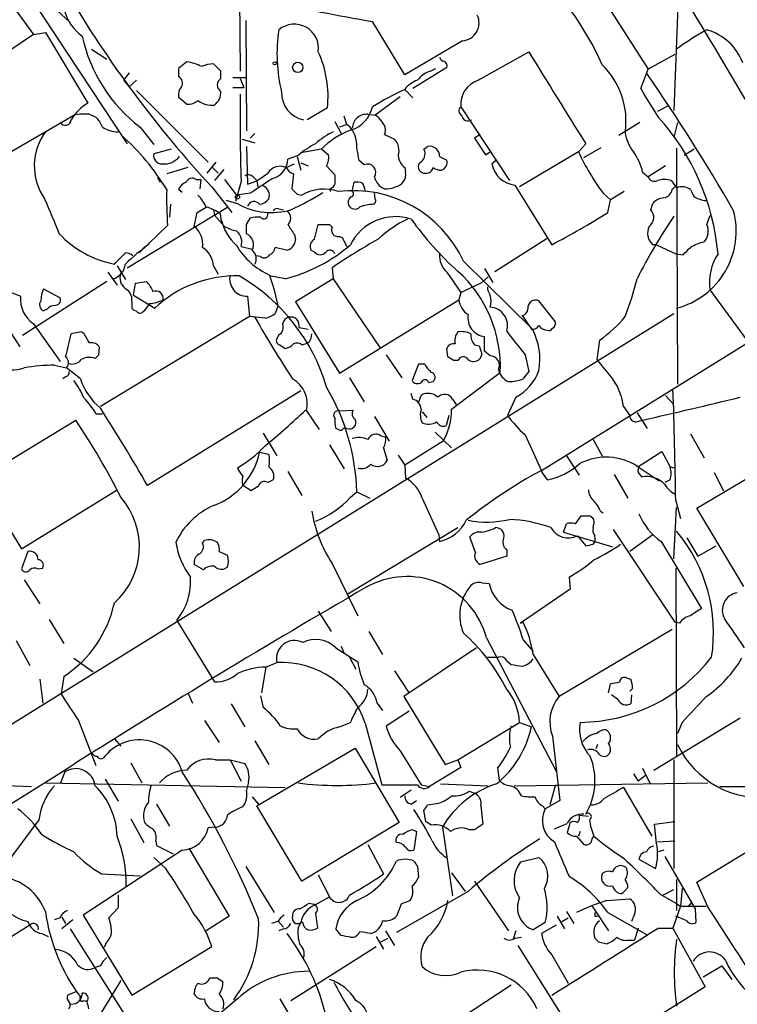
# Model space of a CAD drawing. Extents: x 9 to 1057, y 28 to 903.
# Drawn here: x 405 to 471, y 383 to 474 of the extents above; entities that cross this region are included whole.
import ezdxf

# ---------------------------------------------------------------- set-up
doc = ezdxf.new("R2010")
doc.units = 0
doc.header["$MEASUREMENT"] = 0
doc.layers.add('MAIN', color=5, linetype='CONTINUOUS')

msp = doc.modelspace()

# ---------------------------------------------------------------- linework, layer by layer
at = {"layer": 'MAIN'}
for p, q in [((452.882, 484.4627), (462.7033, 469.0533)), ((403.352, 479.3827), (414.6973, 462.1953)), ((425.0267, 478.1973), (425.1113, 468.884)), ((402.5053, 477.1813), (406.0613, 472.2707)), ((523.748, 475.996), (452.882, 432.054)), ((465.4973, 476.25), (465.074, 465.2433)), ((407.416, 475.234), (409.448, 473.3713)), ((425.6193, 473.5407), (425.704, 463.3807)), ((440.2667, 468.5453), (437.3033, 473.456)), ((406.0613, 472.2707), (396.5787, 465.836)), ((406.0613, 472.2707), (407.162, 472.44)), ((407.162, 472.44), (411.0567, 465.9207)), ((445.6007, 471.678), (440.2667, 468.5453)), ((411.3953, 470.916), (412.8347, 469.9847)), ((447.04, 468.0373), (451.6967, 470.662)), ((465.1587, 470.408), (462.7033, 469.0533)), ((420.2007, 469.7307), (419.4387, 469.138)), ((423.3333, 468.884), (422.656, 469.5613)), ((414.8667, 468.7147), (414.3587, 468.0373)), ((419.4387, 469.138), (419.4387, 468.376)), ((423.3333, 468.2067), (423.3333, 468.884)), ((444.1613, 469.2227), (441.0287, 467.2753)), ((442.6373, 468.884), (443.1453, 469.138)), ((462.026, 467.2753), (462.7033, 469.0533)), ((414.3587, 468.0373), (414.8667, 467.4447)), ((415.544, 468.0373), (414.8667, 467.4447)), ((424.434, 468.2913), (425.6193, 468.2913)), ((425.1113, 468.2067), (425.45, 467.36)), ((415.544, 467.106), (422.148, 460.502)), ((424.434, 467.36), (425.45, 467.36)), ((440.2667, 467.1907), (441.0287, 466.4287)), ((419.4387, 466.5133), (420.2007, 465.836)), ((439.8433, 466.5133), (437.5573, 464.82)), ((464.4813, 465.6667), (463.55, 465.1587)), ((400.558, 459.486), (409.7867, 464.82)), ((411.226, 464.9047), (411.8187, 464.6507)), ((433.1547, 465.4973), (431.292, 464.3967)), ((434.9327, 463.9733), (434.6787, 464.7353)), ((436.88, 464.9047), (437.5573, 464.82)), ((445.4313, 465.582), (449.9187, 458.8087)), ((433.832, 464.2273), (434.4247, 463.1267)), ((434.9327, 463.9733), (434.2553, 463.7193)), ((461.9413, 464.1427), (459.994, 462.9573)), ((465.4127, 464.1427), (465.074, 462.788)), ((415.8827, 463.7193), (417.1527, 462.1107)), ((426.466, 463.1267), (426.0427, 462.7033)), ((438.404, 463.042), (439.3353, 462.6187)), ((447.2093, 463.042), (446.7013, 462.7033)), ((425.2807, 462.6187), (426.466, 462.28)), ((446.7013, 462.7033), (447.7173, 461.1793)), ((456.946, 462.1953), (456.2687, 461.4333)), ((418.7613, 461.6873), (417.1527, 461.264)), ((425.704, 461.9413), (425.7887, 458.47)), ((430.4453, 461.0947), (429.514, 460.756)), ((432.562, 461.6873), (430.6993, 461.3487)), ((432.6467, 461.6873), (433.2393, 461.1793)), ((442.0447, 461.6873), (442.3833, 461.9413)), ((447.7173, 461.1793), (448.2253, 461.518)), ((456.2687, 461.4333), (450.85, 458.216)), ((456.7767, 460.9253), (458.3853, 461.8567)), ((465.328, 461.772), (465.4127, 440.0127)), ((466.9367, 461.6873), (466.0053, 461.0947)), ((422.0633, 459.486), (422.91, 460.502)), ((429.3447, 459.994), (430.1067, 460.3327)), ((430.3607, 461.01), (430.6993, 459.74)), ((430.6993, 460.4173), (431.3767, 460.1633)), ((436.5413, 460.248), (436.0333, 460.6713)), ((443.484, 461.01), (444.1613, 460.6713)), ((448.7333, 460.6713), (448.31, 460.3327)), ((420.2853, 459.994), (418.338, 459.4013)), ((422.5713, 459.994), (423.0793, 459.486)), ((423.5873, 459.8247), (422.7407, 458.8087)), ((430.022, 459.4013), (429.8527, 458.0467)), ((433.07, 460.1633), (433.832, 459.3167)), ((440.2667, 459.994), (440.3513, 459.5707)), ((462.1953, 459.5707), (462.7033, 459.1473)), ((464.312, 460.1633), (462.7033, 459.1473)), ((417.4913, 459.0627), (417.7453, 458.6393)), ((421.0473, 458.8933), (421.4707, 458.8933)), ((421.4707, 458.8933), (421.386, 458.0467)), ((423.672, 458.8933), (424.7727, 457.454)), ((425.196, 458.724), (424.688, 456.8613)), ((426.2967, 459.1473), (426.6353, 458.8087)), ((426.6353, 458.8087), (426.72, 458.216)), ((435.4407, 457.7927), (435.61, 458.6393)), ((450.4267, 458.3853), (453.8133, 452.882)), ((419.7773, 457.708), (419.4387, 457.962)), ((422.4867, 458.216), (424.3493, 455.8453)), ((426.0427, 457.6233), (424.7727, 457.454)), ((430.3607, 457.5387), (430.784, 457.454)), ((433.4087, 458.0467), (433.4087, 457.7927)), ((437.5573, 457.1153), (437.4727, 457.708)), ((458.5547, 457.6233), (459.232, 457.0307)), ((460.502, 457.7927), (459.232, 457.0307)), ((464.9047, 457.962), (465.1587, 458.216)), ((418.6767, 456.6073), (418.592, 455.422)), ((424.942, 456.6073), (423.8413, 456.946)), ((458.978, 455.8453), (459.232, 457.0307)), ((462.9573, 456.0993), (463.1267, 456.692)), ((414.6973, 450.7653), (423.926, 456.3533)), ((420.878, 454.5753), (421.132, 455.8453)), ((421.132, 455.8453), (421.9787, 456.3533)), ((422.656, 456.0993), (422.7407, 455.5913)), ((423.2487, 455.7607), (423.3333, 455.2527)), ((428.6673, 456.184), (429.0907, 456.0993)), ((468.376, 455.5067), (468.5453, 455.676)), ((422.7407, 455.5913), (423.672, 454.5753)), ((425.704, 454.7447), (426.0427, 455.3373)), ((431.9693, 453.39), (432.308, 454.7447)), ((432.308, 454.7447), (433.324, 454.7447)), ((433.324, 454.7447), (433.578, 454.4907)), ((468.122, 454.7447), (468.376, 455.5067)), ((418.4227, 454.66), (415.798, 452.12)), ((430.1067, 453.8133), (430.1913, 453.3053)), ((434.2553, 453.644), (434.5093, 453.5593)), ((434.5093, 453.5593), (434.9327, 452.7127)), ((448.564, 450.4267), (453.39, 453.4747)), ((425.196, 452.7127), (426.212, 452.4587)), ((429.3447, 452.374), (428.3287, 452.628)), ((431.9693, 452.2047), (431.6307, 452.374)), ((463.4653, 452.882), (463.1267, 452.882)), ((463.4653, 452.882), (465.2433, 452.0353)), ((465.2433, 452.0353), (465.9207, 451.9507)), ((426.974, 451.7813), (426.5507, 451.866)), ((445.6853, 451.358), (452.0353, 445.0927)), ((412.9193, 450.342), (413.766, 449.1567)), ((413.766, 450.9347), (414.528, 449.6647)), ((422.656, 450.9347), (423.0793, 450.1727)), ((433.578, 450.7653), (433.6627, 449.7493)), ((444.1613, 450.342), (445.4313, 448.4793)), ((447.6327, 450.6807), (448.3947, 449.4107)), ((412.8347, 449.4953), (405.0453, 444.5)), ((415.29, 448.2253), (415.4593, 449.326)), ((415.4593, 449.326), (416.4753, 449.4953)), ((427.8207, 450.088), (428.244, 448.7333)), ((429.26, 449.7493), (427.8207, 450.0033)), ((433.6627, 449.7493), (430.1913, 447.6327)), ((433.6627, 449.7493), (437.9807, 443.3993)), ((445.4313, 448.4793), (447.3787, 449.4107)), ((447.3787, 449.4107), (447.9713, 449.9187)), ((404.0293, 448.4793), (404.876, 448.1407)), ((406.9927, 448.818), (408.5167, 447.9713)), ((428.244, 448.7333), (428.5827, 447.2093)), ((445.4313, 448.4793), (445.262, 447.802)), ((468.376, 448.7333), (472.5247, 443.0607)), ((415.1207, 447.7173), (415.1207, 447.04)), ((415.29, 448.2253), (417.2373, 447.04)), ((425.7887, 448.1407), (425.958, 446.278)), ((430.1913, 447.6327), (434.2553, 441.0287)), ((434.2553, 441.0287), (445.262, 447.802)), ((454.152, 445.77), (452.628, 447.7173)), ((407.3313, 446.9553), (406.9927, 446.786)), ((428.5827, 447.2093), (428.3287, 446.532)), ((334.1793, 365.4213), (465.074, 446.532)), ((425.958, 446.278), (412.242, 437.9807)), ((427.3973, 446.1087), (425.958, 446.278)), ((451.104, 446.3627), (451.9507, 445.0927)), ((406.0613, 445.6007), (408.5167, 442.1293)), ((410.464, 444.8387), (409.5327, 444.6693)), ((410.718, 444.6693), (410.464, 444.8387)), ((430.53, 445.262), (431.3767, 445.0927)), ((404.0293, 444.6693), (404.7913, 443.484)), ((428.6673, 444.5847), (428.498, 444.246)), ((431.4613, 443.9073), (431.1227, 443.738)), ((447.6327, 443.0607), (447.6327, 444.4153)), ((458.216, 444.0767), (457.962, 442.2987)), ((412.0727, 442.722), (412.1573, 443.3993)), ((428.752, 443.6533), (429.26, 443.3147)), ((430.784, 443.6533), (431.1227, 443.738)), ((444.246, 442.5527), (444.1613, 443.3147)), ((446.7013, 443.6533), (447.1247, 443.5687)), ((448.1407, 442.6373), (447.6327, 443.0607)), ((438.5733, 442.722), (440.0127, 440.6053)), ((445.1773, 442.214), (444.754, 442.214)), ((447.3787, 442.8067), (447.2093, 442.3833)), ((451.358, 442.722), (451.6967, 441.198)), ((408.0087, 441.7907), (409.1093, 441.5367)), ((410.3793, 440.5207), (409.1093, 441.5367)), ((441.5367, 441.8753), (440.944, 440.3513)), ((442.1293, 441.8753), (441.5367, 441.8753)), ((444.5847, 437.7267), (449.072, 441.1133)), ((409.0247, 440.69), (408.7707, 440.5207)), ((435.1867, 440.6053), (436.5413, 438.404)), ((442.468, 440.182), (442.8913, 440.2667)), ((430.6993, 439.42), (416.56, 430.6993)), ((441.0287, 438.658), (440.8593, 439.166)), ((441.5367, 438.3193), (441.7907, 438.9967)), ((444.6693, 438.658), (445.008, 438.15)), ((450.5113, 438.8273), (449.7493, 437.134)), ((464.312, 438.9967), (465.074, 438.15)), ((431.2073, 437.5573), (432.3927, 435.864)), ((434.2553, 437.5573), (435.5253, 437.642)), ((460.4173, 437.9807), (461.01, 437.134)), ((396.0707, 428.244), (409.956, 436.7107)), ((411.8187, 437.3033), (412.4113, 437.3033)), ((437.4727, 437.0493), (438.8273, 434.7633)), ((441.8753, 437.4727), (442.2987, 436.9647)), ((444.3307, 437.134), (444.0767, 436.2027)), ((461.6027, 436.5413), (462.1953, 436.7107)), ((461.6873, 437.388), (462.6187, 435.9487)), ((434.1707, 435.864), (433.9167, 435.9487)), ((434.9327, 435.9487), (434.594, 435.9487)), ((427.228, 435.5253), (428.498, 433.4087)), ((438.0653, 435.2713), (438.4887, 435.1867)), ((443.8227, 434.7633), (440.2667, 432.562)), ((443.0607, 435.61), (444.5847, 434.1707)), ((451.358, 435.356), (452.882, 432.054)), ((457.6233, 434.9327), (458.47, 433.4087)), ((466.598, 435.4407), (467.868, 433.2393)), ((433.324, 434.4247), (434.6787, 432.2233)), ((438.3193, 434.1707), (438.658, 432.9853)), ((467.1907, 428.5827), (476.25, 434.0013)), ((426.8893, 433.7473), (427.736, 433.578)), ((439.674, 433.4933), (440.2667, 432.562)), ((455.168, 433.4087), (456.3533, 431.6307)), ((461.8567, 432.4773), (463.9733, 433.832)), ((463.9733, 433.832), (464.7353, 432.3927)), ((440.2667, 432.562), (440.3513, 431.3767)), ((452.7973, 432.054), (453.39, 431.2073)), ((461.6873, 432.4773), (463.7193, 431.1227)), ((464.7353, 432.3927), (465.074, 432.308)), ((400.9813, 431.292), (404.9607, 424.8573)), ((428.1593, 431.2073), (427.6513, 430.9533)), ((429.514, 431.9693), (430.784, 429.768)), ((459.5707, 431.7153), (460.8407, 429.514)), ((461.772, 431.8847), (462.1107, 431.4613)), ((464.7353, 431.2073), (464.2273, 430.9533)), ((468.7993, 431.8847), (469.646, 430.1913)), ((404.9607, 424.8573), (413.766, 430.276)), ((426.1273, 430.1913), (425.3653, 430.6993)), ((426.8047, 430.6147), (426.1273, 430.1913)), ((435.2713, 429.5987), (435.864, 430.1067)), ((435.864, 430.1067), (437.0493, 429.514)), ((441.8753, 429.514), (443.3993, 426.1273)), ((465.074, 423.926), (465.328, 428.6673)), ((465.2433, 429.26), (465.6667, 427.6513)), ((471.5087, 421.386), (467.1907, 428.5827)), ((456.0147, 427.1433), (456.5227, 427.9053)), ((458.3007, 428.3287), (458.5547, 428.1593)), ((435.0173, 420.7087), (445.1773, 426.8047)), ((454.914, 426.3813), (455.168, 427.1433)), ((459.486, 426.6353), (465.1587, 418.084)), ((443.3993, 426.1273), (443.484, 425.5347)), ((446.786, 424.5187), (446.278, 425.958)), ((454.914, 426.3813), (459.4013, 425.0267)), ((456.184, 426.0427), (456.946, 425.1113)), ((463.1267, 426.1273), (461.01, 424.6033)), ((466.2593, 425.8733), (467.2753, 424.18)), ((421.64, 425.3653), (421.8093, 425.6193)), ((449.6647, 424.7727), (449.6647, 424.18)), ((463.8887, 425.5347), (467.614, 419.354)), ((467.2753, 424.18), (468.9687, 425.1113)), ((405.5533, 424.6033), (404.9607, 422.9947)), ((423.164, 424.6033), (423.926, 424.2647)), ((449.6647, 424.18), (447.2093, 423.418)), ((406.4847, 422.9947), (406.908, 423.0793)), ((421.7247, 422.91), (420.878, 423.418)), ((423.926, 423.164), (423.672, 422.9947)), ((433.578, 423.5027), (435.9487, 418.6767)), ((465.2433, 423.0793), (465.328, 405.8073)), ((455.422, 422.2327), (455.5067, 421.132)), ((405.2147, 421.9787), (406.654, 419.7773)), ((447.3787, 421.7247), (448.056, 421.64)), ((455.5067, 421.132), (450.9347, 417.9993)), ((432.308, 419.1), (433.4933, 417.2373)), ((407.5007, 418.338), (408.8553, 416.1367)), ((419.2693, 418.2533), (422.7407, 412.5807)), ((450.9347, 417.9993), (451.1887, 418.084)), ((465.582, 417.9993), (465.1587, 418.084)), ((436.9647, 417.2373), (438.2347, 415.1207)), ((447.802, 416.6447), (454.2367, 404.368)), ((464.9047, 417.4067), (454.4907, 411.226)), ((404.4527, 416.3907), (405.7227, 414.1047)), ((433.9167, 415.7133), (435.9487, 414.4433)), ((434.4247, 415.8827), (434.6787, 415.2053)), ((446.8707, 415.7133), (440.182, 411.226)), ((451.1887, 416.4753), (452.12, 415.3747)), ((435.1867, 414.8667), (435.7793, 413.766)), ((447.8867, 414.8667), (448.9027, 414.8667)), ((452.12, 415.1207), (454.4907, 411.226)), ((409.7867, 414.782), (411.5647, 413.512)), ((427.482, 413.9353), (427.0587, 411.5647)), ((427.482, 413.9353), (428.498, 414.3587)), ((449.6647, 414.528), (450.088, 414.1893)), ((408.8553, 413.0887), (408.6013, 411.48)), ((439.3353, 413.5967), (440.6053, 411.6493)), ((406.654, 412.8347), (406.908, 410.6333)), ((459.0627, 411.5647), (459.232, 412.4113)), ((460.756, 412.9193), (461.0947, 412.8347)), ((420.2853, 411.5647), (420.7087, 410.6333)), ((426.974, 411.3107), (427.228, 410.21)), ((440.182, 411.226), (443.992, 404.9607)), ((459.9093, 410.972), (459.3167, 411.3953)), ((461.264, 411.988), (461.01, 411.734)), ((461.1793, 411.3953), (461.0947, 410.5487)), ((424.2647, 410.5487), (425.5347, 408.432)), ((437.7267, 410.6333), (438.2347, 409.956)), ((440.69, 409.8713), (438.5733, 408.5167)), ((410.21, 409.0247), (411.8187, 404.876)), ((421.8093, 409.0247), (423.164, 406.9927)), ((434.2553, 408.432), (435.2713, 408.8553)), ((436.626, 408.7707), (438.15, 403.098)), ((445.1773, 405.384), (450.85, 408.8553)), ((450.85, 408.8553), (451.9507, 408.432)), ((463.2113, 404.4527), (471.17, 409.2787)), ((465.836, 408.8553), (465.4127, 407.8393)), ((453.898, 407.5853), (454.5753, 401.6587)), ((413.512, 407.3313), (414.1047, 406.654)), ((426.466, 407.162), (427.736, 404.9607)), ((458.0467, 406.8233), (457.8773, 406.4)), ((426.6353, 401.1507), (435.6947, 406.4847)), ((435.6947, 406.4847), (439.7587, 399.6267)), ((439.8433, 406.2307), (441.7907, 403.098)), ((415.036, 405.13), (416.052, 403.2673)), ((422.8253, 405.384), (424.18, 405.384)), ((424.18, 405.384), (425.196, 403.4367)), ((424.18, 405.384), (425.5347, 405.0453)), ((443.992, 404.9607), (445.1773, 405.384)), ((445.1773, 405.384), (445.4313, 404.7067)), ((465.074, 405.384), (465.074, 395.3933)), ((408.94, 404.2833), (408.5167, 403.1827)), ((445.4313, 404.7067), (442.5527, 402.9287)), ((448.818, 404.622), (448.9873, 403.5213)), ((461.3487, 404.114), (461.772, 403.4367)), ((462.4493, 403.9447), (461.772, 403.4367)), ((462.1953, 404.622), (462.8727, 403.1827)), ((399.7113, 403.1827), (405.892, 402.9287)), ((407.162, 403.2673), (429.26, 402.844)), ((412.6653, 403.606), (413.8507, 401.574)), ((425.8733, 403.352), (425.704, 402.59)), ((441.7907, 403.098), (442.5527, 402.9287)), ((443.5687, 403.1827), (447.9713, 403.0133)), ((450.342, 403.0133), (468.2067, 403.2673)), ((454.152, 403.098), (453.644, 401.2353)), ((440.8593, 402.59), (439.8433, 401.9127)), ((446.1933, 402.5053), (446.8707, 402.2513)), ((460.4173, 402.844), (463.042, 398.3567)), ((469.3073, 402.9287), (487.0873, 402.9287)), ((417.4067, 401.32), (418.592, 399.288)), ((426.212, 401.9973), (426.8047, 401.32)), ((440.8593, 401.32), (441.3673, 401.6587)), ((442.3833, 401.2353), (443.3993, 401.4047)), ((454.5753, 401.6587), (453.2207, 400.8967)), ((430.784, 394.208), (426.6353, 401.1507)), ((442.214, 399.7113), (442.0447, 400.7273)), ((447.294, 401.1507), (447.4633, 399.4573)), ((452.9667, 401.1507), (453.2207, 400.8967)), ((456.3533, 400.304), (457.2, 400.2193)), ((406.5693, 399.8807), (402.59, 394.5467)), ((415.036, 399.9653), (416.2213, 397.764)), ((439.7587, 399.6267), (430.784, 394.208)), ((442.722, 399.3727), (442.214, 399.7113)), ((454.0673, 399.034), (455.2527, 399.542)), ((455.5067, 399.6267), (455.2527, 398.6953)), ((463.296, 399.4573), (465.1587, 399.7113)), ((463.4653, 397.6793), (463.296, 399.4573)), ((422.8253, 399.2033), (422.148, 399.1187)), ((441.0287, 398.9493), (441.3673, 398.78)), ((441.3673, 398.78), (441.1133, 397.0867)), ((443.738, 399.2033), (444.6693, 392.8533)), ((446.7013, 398.9493), (446.1933, 398.9493)), ((456.438, 398.78), (456.2687, 398.3567)), ((467.1907, 394.1233), (475.234, 399.034)), ((417.322, 397.9333), (417.4067, 397.51)), ((436.88, 397.5947), (438.3193, 394.8853)), ((456.0993, 398.3567), (456.7767, 397.5947)), ((457.5387, 398.1027), (457.708, 398.3567)), ((463.55, 397.8487), (465.1587, 397.9333)), ((419.7773, 397.0867), (410.6333, 391.0753)), ((417.4067, 397.51), (418.9307, 396.748)), ((420.37, 397.256), (424.0953, 390.9907)), ((464.1427, 397.0867), (463.6347, 396.9173)), ((418.2533, 395.3933), (417.1527, 396.4093)), ((450.9347, 395.986), (452.628, 396.4093)), ((461.8567, 396.24), (463.3807, 395.3933)), ((464.2273, 396.494), (467.0213, 391.668)), ((412.3267, 394.8853), (415.8827, 394.716)), ((425.6193, 395.5627), (428.244, 391.3293)), ((441.452, 395.5627), (441.5367, 394.5467)), ((444.5847, 394.97), (445.8547, 393.2767)), ((432.308, 394.8007), (433.324, 392.7687)), ((446.7013, 394.208), (449.834, 389.636)), ((465.328, 394.3773), (465.328, 391.4987)), ((468.2067, 391.8373), (467.1907, 394.1233)), ((446.1087, 393.2767), (439.5047, 389.4667)), ((460.502, 393.2767), (460.8407, 393.6153)), ((463.804, 393.0227), (465.2433, 392.176)), ((464.058, 392.938), (465.074, 393.446)), ((465.836, 393.5307), (465.6667, 391.922)), ((413.8507, 392.938), (413.8507, 391.7527)), ((431.4613, 392.176), (431.8847, 392.0913)), ((431.9693, 392.0067), (433.324, 392.7687)), ((458.8933, 392.43), (461.01, 392.5993)), ((465.2433, 392.176), (465.6667, 391.922)), ((466.6827, 392.2607), (466.344, 391.8373)), ((413.8507, 391.7527), (413.004, 390.8213)), ((432.054, 391.2447), (432.2233, 389.89)), ((439.928, 392.0913), (439.5047, 390.9907)), ((455.168, 391.414), (455.8453, 390.3133)), ((457.5387, 391.922), (459.0627, 389.636)), ((458.978, 391.3293), (462.534, 389.2973)), ((465.6667, 391.922), (464.9893, 389.89)), ((465.6667, 391.922), (468.0373, 391.922)), ((467.0213, 391.668), (467.106, 390.398)), ((408.5167, 390.8213), (408.0087, 390.652)), ((408.686, 390.906), (409.0247, 390.3133)), ((409.702, 390.652), (408.686, 389.8053)), ((410.6333, 391.0753), (415.1207, 383.7093)), ((424.0953, 390.9907), (421.9787, 389.636)), ((428.5827, 390.4827), (427.99, 390.3133)), ((428.5827, 390.5673), (429.0907, 389.9747)), ((430.4453, 389.89), (430.6993, 390.398)), ((430.8687, 390.398), (430.6993, 390.398)), ((453.2207, 390.398), (452.12, 389.7207)), ((454.3213, 390.9907), (454.9987, 389.8053)), ((454.7447, 390.4827), (455.3373, 390.8213)), ((457.7927, 390.9907), (458.0467, 390.9907)), ((461.4333, 391.16), (461.1793, 390.4827)), ((466.2593, 390.5673), (465.2433, 390.9907)), ((405.7227, 390.144), (397.002, 384.7253)), ((406.8233, 389.382), (407.416, 389.128)), ((409.448, 389.8053), (414.4433, 381.9313)), ((429.0907, 389.8053), (428.6673, 389.636)), ((434.4247, 389.2127), (433.9167, 389.8053)), ((438.4887, 389.636), (439.3353, 388.2813)), ((450.5113, 389.636), (450.2573, 388.874)), ((454.2367, 390.144), (452.882, 389.382)), ((461.772, 389.89), (461.4333, 388.7893)), ((463.6347, 389.89), (464.9893, 389.89)), ((464.9893, 389.89), (467.9527, 384.4713)), ((412.75, 388.5353), (412.5807, 388.112)), ((437.642, 389.128), (438.3193, 387.9427)), ((438.0653, 388.62), (438.7427, 388.9587)), ((450.4267, 388.9587), (451.0193, 389.0433)), ((458.1313, 388.62), (458.8933, 388.4507)), ((460.9253, 388.7893), (461.4333, 388.7893)), ((415.1207, 383.7093), (422.4867, 388.1967)), ((429.768, 383.2013), (437.642, 388.1967)), ((450.6807, 388.2813), (461.264, 371.5173)), ((453.8133, 387.4347), (455.3373, 384.81)), ((412.242, 386.4187), (411.734, 386.2493)), ((467.7833, 385.4027), (469.4767, 386.4187)), ((469.4767, 386.4187), (470.408, 385.1487)), ((414.1047, 385.064), (406.9927, 373.4647)), ((422.9947, 385.318), (423.5027, 384.9793)), ((410.0407, 384.048), (409.194, 383.7093)), ((450.088, 384.6407), (439.5047, 377.698)), ((467.9527, 384.4713), (457.5387, 377.952)), ((410.718, 383.2013), (410.972, 383.1167)), ((424.8573, 383.3707), (418.2533, 377.8673)), ((428.752, 383.3707), (429.514, 382.1007)), ((409.448, 382.8627), (409.956, 382.9473))]:
    msp.add_line(p, q, dxfattribs=at)
for centre, radius in [((428.2863, 469.6037), 0.1338), ((430.4185, 469.231), 0.4744), ((424.8573, 457.2847), 0.1893)]:
    msp.add_circle(centre, radius, dxfattribs=at)
for centre, radius, start, end in [((-838.8653, -311.8858), 1524.1547, 30.4374919, 31.6896797), ((431.8799, 457.4385), 29.1882, 24.357804, 47.013202), ((498.3903, 528.5718), 103.4954, 210.476371, 222.827742), ((531.0521, 999.6218), 534.4523, 258.863117, 259.897425), ((413.3391, 475.7962), 4.6301, 194.443818, 232.939784), ((445.4631, 473.329), 1.6567, 274.764216, 25.748385), ((430.0949, 470.9743), 2.235, 351.967783, 129.697585), ((424.7024, 475.22), 14.4932, 192.426283, 232.515988), ((443.4144, 470.4604), 14.9153, 171.387425, 193.665153), ((479.3018, 452.0414), 23.4844, 118.427858, 126.514377), ((466.6956, 467.8361), 5.063, 20.945456, 73.636452), ((423.1633, 466.5111), 10.0427, 354.206184, 24.413925), ((443.9499, 470.2812), 0.483, 195.270726, 254.729274), ((2571.0065, 1778.7598), 2490.5007, 211.6840553, 211.913237), ((419.5737, 465.3462), 4.4291, 63.4228, 81.861665), ((422.8031, 466.4118), 3.1529, 92.674103, 113.313364), ((443.6956, 469.3496), 0.4827, 344.757375, 74.734471), ((453.353, 464.2577), 7.309, 351.768903, 45.565401), ((419.1481, 467.7965), 0.6483, 327.138401, 63.367756), ((443.3153, 466.6819), 2.3041, 107.112967, 143.967142), ((307.8971, 362.2029), 187.7911, 29.970497, 34.522602), ((420.4965, 466.7252), 1.0788, 138.167539, 191.327639), ((423.6827, 467.614), 0.688, 120.51959, 239.48041), ((442.1286, 465.8369), 2.3021, 107.092116, 143.978848), ((447.8015, 465.7837), 2.3788, 108.670306, 184.864055), ((421.8057, 466.9608), 1.5288, 307.705699, 2.267992), ((593.4321, 464.5177), 168.3358, 179.23429, 181.972368), ((431.4377, 466.867), 2.5173, 178.41341, 258.905664), ((450.5818, 444.6554), 24.7839, 114.595027, 122.396244), ((495.9095, 486.2383), 38.8289, 209.233686, 213.777321), ((413.3, 462.1534), 4.3846, 120.772371, 149.227629), ((420.3067, 467.2111), 1.3792, 265.592055, 311.284406), ((422.497, 467.8287), 2.0916, 232.257876, 276.690793), ((410.7685, 460.4075), 4.5204, 84.191285, 102.544205), ((434.4145, 466.2856), 2.9733, 288.460543, 346.311487), ((436.7706, 463.5781), 1.3311, 85.285688, 177.562986), ((436.8379, 463.5079), 1.4964, 28.735138, 61.264862), ((445.7161, 465.228), 0.4543, 128.817365, 243.874766), ((446.1086, 464.8877), 0.5965, 186.517348, 304.59856), ((408.9824, 464.439), 0.5519, 212.466416, 355.604479), ((409.9408, 462.8017), 2.6354, 20.376144, 44.555713), ((433.7755, 462.3082), 2.0277, 8.808248, 55.201732), ((437.4871, 463.4654), 1.0099, 335.213765, 48.974719), ((447.5514, 450.1265), 21.6708, 5.053249, 42.08396), ((411.446, 460.1322), 5.3091, 142.275134, 214.627855), ((413.8572, 465.9769), 2.6809, 237.362108, 269.861083), ((399.6429, 446.6558), 21.848, 31.16421, 48.256349), ((437.3993, 456.1089), 8.1004, 117.470089, 131.290791), ((438.1074, 456.0574), 7.9024, 110.375717, 134.566777), ((464.1277, 463.6766), 3.5714, 187.485979, 218.911607), ((435.7869, 455.0131), 8.0944, 117.462851, 131.293533), ((448.9844, 463.3508), 13.2254, 183.17327, 191.689208), ((438.171, 461.5603), 1.5735, 342.788042, 42.272219), ((417.8875, 461.0878), 0.7556, 166.515474, 272.063001), ((431.8849, 460.8829), 1.3865, 328.733619, 12.344134), ((441.2147, 461.2144), 1.5453, 184.442497, 232.160136), ((441.1978, 461.2641), 0.9468, 296.570464, 26.551519), ((442.5553, 461.0285), 0.9289, 358.858801, 100.671188), ((478.8243, 472.3758), 25.0698, 205.879624, 216.047655), ((457.5806, 458.5969), 4.7163, 11.915812, 36.970243), ((418.0645, 462.2259), 1.8991, 265.475881, 320.189021), ((427.5376, 460.8843), 1.9806, 285.735182, 356.285798), ((436.8439, 459.5597), 0.752, 326.741038, 113.731917), ((442.1173, 460.0787), 0.6005, 145.680159, 279.26626), ((443.3642, 460.5019), 0.8149, 290.779055, 11.998017), ((450.6266, 460.7266), 2.3498, 189.64992, 265.119926), ((425.8613, 458.6999), 0.6243, 45.77878, 121.541369), ((424.4037, 463.2244), 4.952, 286.241322, 310.9813), ((428.7932, 458.7558), 1.3554, 65.991588, 147.402689), ((430.3184, 460.3749), 1.0178, 196.919786, 253.067804), ((645.4818, 458.8933), 211.6502, 179.885381, 180.114592), ((439.1895, 459.3719), 1.1787, 281.277519, 9.710057), ((442.2987, 460.0785), 0.5986, 261.864482, 351.884788), ((443.7382, 461.2646), 1.527, 236.315136, 266.812677), ((420.4124, 457.6656), 1.0178, 106.930557, 163.069443), ((420.6769, 458.4172), 0.6033, 52.117519, 158.397882), ((765.7257, -49.6874), 610.5315, 123.5761215, 123.8053097), ((433.1126, 458.7661), 0.778, 292.371723, 337.628278), ((435.8218, 457.0729), 1.5807, 69.629778, 97.700518), ((435.0475, 457.6717), 1.5919, 7.421011, 33.690068), ((438.9773, 459.4761), 1.5401, 192.327049, 248.145396), ((463.2536, 459.2955), 0.5699, 195.072595, 301.33616), ((464.185, 456.5643), 2.3325, 74.202392, 105.797608), ((634.4239, 585.4699), 211.6803, 216.752594, 216.981777), ((451.3989, 457.158), 33.0707, 178.606912, 184.331974), ((418.4942, 454.7552), 3.8335, 24.637661, 44.749525), ((426.869, 457.4453), 0.9277, 339.162032, 67.232855), ((419.4581, 478.6243), 24.7724, 294.594006, 302.398657), ((557.1066, 584.7926), 179.6053, 224.885409, 225.114592), ((432.8505, 453.8919), 4.1181, 71.30195, 120.119534), ((435.4988, 446.6495), 11.2221, 24.807769, 96.796724), ((435.2653, 457.5689), 0.2843, 271.209443, 51.912942), ((438.6158, 459.9091), 1.8744, 263.511956, 295.407097), ((464.0157, 458.089), 0.898, 278.130102, 351.869898), ((465.8031, 456.8474), 1.369, 54.504649, 110.306711), ((636.0622, 542.2833), 189.2834, 206.45383, 206.683054), ((1212.0913, 794.1865), 872.7339, 202.7197777, 202.9489572), ((427.9774, 462.2664), 6.4218, 241.792002, 286.190505), ((426.3822, 456.242), 0.625, 35.767874, 161.724488), ((426.8045, 457.7083), 1.1042, 274.404277, 327.518859), ((435.7582, 456.7767), 0.7037, 133.785044, 201.16028), ((437.4387, 453.0517), 3.556, 90.816936, 111.802307), ((437.2187, 456.9459), 0.3786, 296.565051, 26.578587), ((464.2415, 455.7325), 1.4709, 93.851648, 139.281668), ((468.5031, 460.4171), 3.5022, 243.432022, 262.356924), ((420.781, 452.1294), 4.3904, 55.801392, 74.16915), ((427.2812, 455.6543), 0.3851, 217.096021, 16.039407), ((428.498, 455.8451), 0.3788, 63.45524, 153.401126), ((428.9496, 455.3374), 0.8184, 313.598957, 46.396215), ((435.6702, 456.799), 0.6318, 205.932378, 315.134663), ((418.2552, 520.8382), 76.697, 297.620826, 302.07015), ((462.2035, 455.4116), 1.0203, 304.950157, 42.37454), ((463.4954, 454.1344), 7.3273, 284.483825, 14.869412), ((428.2371, 456.4778), 5.0545, 194.026896, 226.732403), ((214.004, 454.3214), 211.7004, 359.885409, 0.114564), ((426.7199, 453.0538), 2.3818, 83.875783, 106.518371), ((439.5908, 460.5028), 11.6059, 209.744575, 215.196787), ((439.4433, 450.8193), 4.654, 72.286846, 153.691511), ((445.6336, 444.9139), 11.534, 116.314014, 132.702848), ((464.7374, 472.2726), 29.323, 215.48062, 228.159781), ((504.8158, 428.2544), 48.1882, 145.560246, 153.508701), ((466.6544, 454.152), 1.5827, 320.06465, 21.991646), ((415.2625, 460.302), 9.3631, 223.154203, 259.224719), ((419.5553, 452.935), 2.1072, 351.622641, 51.118098), ((425.3513, 457.2992), 3.1999, 238.345929, 259.582729), ((423.9129, 453.1172), 1.3454, 342.502432, 50.27731), ((425.1931, 452.881), 1.1381, 333.545271, 63.326882), ((434.1283, 454.2366), 0.6061, 155.214956, 282.096078), ((464.0901, 453.9552), 1.4422, 154.534776, 228.086022), ((430.6588, 434.273), 23.3128, 126.691419, 133.783062), ((429.1961, 453.3595), 0.9967, 278.574827, 356.88267), ((432.3081, 452.7127), 0.7574, 116.575202, 206.565051), ((473.1799, 391.6188), 71.1802, 119.794342, 123.804528), ((468.8068, 448.9476), 4.2923, 102.633631, 120.970166), ((160.02, 705.612), 359.211, 314.885409, 315.114591), ((414.5583, 451.1708), 0.9497, 47.056676, 91.828353), ((420.455, 450.7656), 2.2074, 4.393331, 57.532391), ((430.572, 456.2525), 6.7506, 210.786319, 245.948145), ((425.583, 451.5878), 1.0069, 331.281451, 51.338414), ((427.5182, 452.7068), 0.8143, 291.805329, 354.446932), ((425.7269, 463.8627), 14.5489, 284.054391, 310.997097), ((432.4773, 452.5857), 0.635, 216.869898, 323.130102), ((433.3607, 451.8801), 0.4962, 18.226814, 139.15076), ((445.4556, 451.8418), 1.9811, 174.394735, 229.206407), ((296.9344, 621.6143), 239.4621, 314.885409, 315.114591), ((473.2999, 449.3359), 4.9606, 147.032639, 186.977314), ((412.956, 451.2568), 1.5794, 287.361166, 354.448233), ((427.3165, 452.2703), 0.597, 234.992255, 327.630393), ((415.3237, 449.8339), 1.2904, 160.846154, 231.930306), ((437.1829, 441.6126), 11.8996, 357.595194, 47.791931), ((414.6003, 447.6478), 2.6323, 20.368798, 44.576735), ((424.7477, 439.0175), 10.9894, 88.545205, 133.111715), ((425.7262, 449.7272), 1.5877, 166.865275, 272.255995), ((416.1835, 434.7805), 17.605, 16.425704, 59.846921), ((431.4493, 457.4264), 31.1973, 339.06241, 345.754225), ((409.2499, 447.7175), 2.5112, 154.008408, 180.004563), ((414.0905, 447.8725), 1.0418, 351.432795, 65.169163), ((417.3338, 447.9388), 0.6794, 348.3841, 113.032478), ((449.4088, 449.0713), 1.5244, 183.158773, 213.708832), ((407.6485, 447.8879), 2.784, 174.790106, 235.241327), ((407.2148, 447.3469), 0.6033, 142.117519, 248.397882), ((408.057, 447.7869), 0.4953, 264.40337, 21.85726), ((414.9077, 448.2685), 1.9916, 308.103582, 336.153182), ((416.5961, 450.513), 3.0526, 272.500886, 297.365857), ((447.0397, 447.9711), 1.7857, 185.433792, 238.576214), ((446.4898, 447.675), 1.7402, 341.565051, 18.434949), ((452.3317, 447.0541), 0.7264, 65.926187, 187.816673), ((408.0719, 446.3208), 0.9752, 93.715594, 139.412087), ((415.5863, 447.3362), 0.5518, 212.463229, 265.603684), ((415.8686, 446.9413), 0.3598, 205.568084, 318.165465), ((448.0569, 445.4385), 1.6883, 342.232574, 87.154881), ((451.0248, 446.9446), 0.5873, 277.750666, 1.043932), ((509.1775, 492.9095), 94.9926, 209.458152, 213.470252), ((426.9108, 448.4155), 2.3575, 281.90906, 306.972457), ((429.7677, 445.4315), 0.7803, 102.508101, 167.475971), ((429.7864, 445.4497), 0.7669, 345.833296, 104.166704), ((447.8383, 446.157), 1.7538, 170.472153, 263.267642), ((453.5803, 445.6642), 0.5814, 303.124262, 10.484658), ((452.0023, 453.1458), 10.9936, 304.417019, 321.339052), ((428.3288, 445.262), 0.7572, 296.554899, 26.571819), ((446.1512, 444.0343), 1.2631, 140.444741, 193.566481), ((445.5159, 442.9761), 1.8931, 63.429535, 100.303222), ((1000.8395, 867.1501), 694.312, 217.4538773, 217.6830588), ((452.0353, 445.7702), 0.6828, 262.88227, 330.239505), ((446.8887, 442.341), 5.836, 349.552285, 28.131797), ((453.4322, 445.9814), 0.9743, 214.373448, 267.517599), ((453.5593, 445.3468), 0.3787, 243.44848, 333.414653), ((368.9742, 453.2844), 41.4634, 344.999732, 348.007941), ((199.322, 317.246), 246.8298, 30.851156, 31.080338), ((411.4093, 442.99), 0.8527, 28.687149, 102.414375), ((428.8226, 444.0343), 0.3875, 146.88812, 259.502061), ((430.1932, 444.7533), 1.5244, 326.291169, 356.841227), ((447.7383, 444.5633), 1.3797, 175.59365, 221.267966), ((428.8556, 444.9401), 1.675, 283.971531, 314.136456), ((430.3444, 443.1684), 0.6545, 47.805219, 119.510349), ((444.764, 443.1272), 0.6312, 75.382563, 162.719079), ((637.7515, 506.6876), 200.8048, 198.320348, 198.549531), ((408.5952, 442.0054), 0.6957, 317.644872, 51.87654), ((409.6597, 442.87), 0.9865, 247.28185, 324.613552), ((411.1802, 441.1222), 1.3774, 66.29178, 121.331165), ((327.2284, 527.2276), 119.7487, 314.885409, 315.114592), ((359.8173, 315.3718), 152.6538, 56.192749, 56.421911), ((445.6625, 442.0414), 0.5151, 29.96978, 160.418022), ((446.6129, 442.9412), 0.8167, 231.877054, 316.910309), ((448.1286, 441.7664), 0.8709, 332.725886, 89.204002), ((924.4136, 822.3793), 601.6962, 219.1743169, 219.4034926), ((404.1434, 444.6024), 3.2475, 243.111448, 289.26182), ((408.5464, 420.3824), 21.4151, 91.438763, 98.950288), ((408.9147, 441.1302), 0.4537, 284.030118, 8.594459), ((443.9521, 442.6816), 1.9932, 203.861793, 231.891048), ((442.5951, 440.6477), 0.4826, 307.862488, 74.754253), ((450.4073, 441.6961), 1.5401, 192.327049, 248.145396), ((448.3507, 442.83), 4.5486, 298.359537, 340.112567), ((620.7516, 313.8715), 211.6403, 143.014163, 143.243367), ((403.8162, 435.8208), 7.4948, 22.945532, 37.191742), ((415.9396, 442.3484), 5.853, 198.195968, 230.821002), ((428.6371, 438.2097), 2.6516, 345.757281, 60.637303), ((441.4481, 440.6707), 0.5968, 212.358529, 305.03213), ((442.1293, 440.0832), 0.3527, 16.262153, 163.733298), ((449.8689, 443.8204), 3.5539, 269.437331, 291.800212), ((455.1237, 437.3771), 5.3279, 6.505027, 35.038625), ((415.5632, 429.4605), 20.3111, 1.823181, 30.465745), ((-34.3791, 422.1419), 499.6731, 0.816235, 2.00104), ((405.8017, 433.8427), 6.9412, 29.904805, 44.90486), ((440.6956, 437.6081), 1.1015, 6.181077, 72.397417), ((442.4438, 437.932), 1.249, 45.791489, 121.525462), ((443.9305, 438.2502), 0.844, 28.897651, 136.858135), ((352.0601, 923.7857), 499.3714, 282.741202, 283.799186), ((261.8078, 341.6094), 178.5644, 29.928772, 32.598707), ((386.3059, 484.4529), 64.8059, 309.350947, 313.753265), ((434.1268, 437.1667), 0.4112, 71.789774, 224.201951), ((436.0143, 437.2995), 0.597, 144.992255, 237.630393), ((443.3915, 437.1955), 1.6866, 161.642397, 205.978623), ((438.4902, 437.7142), 6.0945, 331.040726, 0.117515), ((357.0737, 401.0964), 63.7567, 26.554441, 33.958829), ((436.6671, 436.6683), 2.843, 175.729587, 194.661911), ((435.1726, 436.499), 0.6003, 246.445493, 29.575595), ((459.4442, 444.289), 12.0493, 216.427952, 227.848435), ((461.5886, 437.1199), 0.5788, 178.604026, 271.395974), ((434.3612, 436.0121), 0.2413, 217.862488, 344.765709), ((442.4583, 438.0097), 1.6588, 249.423742, 297.723632), ((443.8226, 436.7952), 0.6447, 203.192756, 293.212594), ((436.0464, 433.0369), 2.071, 66.264484, 107.006111), ((437.6081, 434.628), 0.7893, 54.598196, 157.291349), ((437.1335, 434.8905), 1.3872, 328.741564, 12.329), ((419.2227, 441.9547), 11.1717, 300.289035, 317.030899), ((420.3301, 435.1218), 6.7017, 290.307785, 348.164753), ((425.7049, 432.9854), 2.1158, 343.732105, 16.265296), ((437.7509, 433.469), 1.028, 233.122299, 331.931775), ((458.8385, 427.9728), 5.3297, 57.689338, 116.769378), ((427.0161, 433.1969), 2.3347, 202.379735, 225.001735), ((427.2232, 431.5413), 0.9939, 340.363626, 58.939357), ((436.2873, 433.3663), 1.1112, 252.258079, 319.639196), ((474.7647, 391.6734), 45.9691, 118.546578, 128.833557), ((452.113, 437.5713), 6.4909, 281.346287, 311.783816), ((462.7019, 432.0541), 0.9452, 153.402419, 190.324365), ((462.7039, 431.8), 2.1161, 343.73438, 16.26562), ((426.3823, 431.1226), 1.1016, 157.396939, 202.59826), ((438.8548, 428.5975), 3.1565, 16.879192, 61.699121), ((462.5763, 429.2706), 2.2396, 42.510133, 101.998807), ((427.3226, 430.5476), 0.5221, 50.98545, 172.617785), ((458.668, 430.375), 1.4713, 183.858111, 229.271992), ((466.3918, 432.1255), 2.5465, 211.789543, 243.191443), ((408.8916, 425.0296), 6.932, 311.800199, 41.233433), ((428.7942, 435.6132), 8.839, 291.641557, 317.120859), ((425.3603, 422.5925), 6.8047, 113.416949, 155.169638), ((455.831, 427.4112), 2.6346, 20.380163, 44.566345), ((443.9023, 430.2601), 12.3391, 189.005361, 213.205313), ((447.8264, 435.9509), 8.6413, 258.534547, 284.012122), ((449.368, 414.9075), 12.6712, 69.870517, 87.509092), ((456.8614, 597.2552), 169.3502, 269.885409, 270.114558), ((456.8333, 426.8047), 1.1601, 41.060941, 71.57286), ((456.1431, 427.3549), 1.5792, 339.609571, 7.70781), ((467.1169, 430.2001), 5.6734, 202.001323, 235.318898), ((442.7279, 429.0096), 3.5562, 282.275589, 334.560483), ((446.6723, 430.6166), 4.2938, 279.469123, 297.405908), ((448.6756, 426.0493), 0.7559, 346.535519, 92.039457), ((455.3612, 427.7283), 1.8757, 209.49936, 296.018613), ((455.5913, 426.1276), 1.1004, 67.370923, 112.624271), ((458.4704, 426.5932), 0.8731, 165.981264, 219.087174), ((422.2327, 424.3496), 1.3384, 55.298349, 108.441717), ((447.1731, 425.2731), 1.1271, 79.48964, 142.578016), ((450.1526, 425.4649), 0.8469, 151.168162, 234.821748), ((457.1025, 425.7963), 0.7329, 315.287472, 19.646461), ((454.1729, 417.1261), 14.5489, 351.065986, 39.938637), ((426.0733, 426.4565), 6.9617, 188.31272, 217.352517), ((420.9627, 425.0266), 0.7572, 296.561667, 26.568435), ((422.2329, 424.8574), 0.9651, 344.735509, 37.879149), ((414.9405, 594.4975), 174.5169, 283.927616, 284.156831), ((450.1178, 439.6023), 17.4934, 295.714588, 305.046704), ((405.7333, 423.8731), 0.7521, 357.576631, 103.847771), ((421.7104, 423.6015), 0.8524, 118.681808, 192.43184), ((422.4442, 423.7144), 1.5807, 339.622982, 20.37362), ((447.5481, 424.18), 0.8339, 156.038209, 246.02914), ((405.3675, 423.1842), 0.4488, 204.977557, 322.333315), ((406.1624, 422.4246), 0.6549, 60.518813, 132.171884), ((406.4679, 423.3334), 0.5082, 329.999205, 88.105497), ((422.5713, 422.0636), 1.1971, 81.86516, 135.006769), ((423.418, 423.8977), 0.938, 223.777634, 285.710475), ((447.0439, 436.5675), 16.6036, 300.304526, 309.961803), ((414.6775, 421.9111), 5.8706, 321.459386, 3.14031), ((440.4672, 414.7115), 7.5853, 14.7654, 119.685201), ((863.7567, -314.0558), 850.3637, 120.1451414, 122.2594818), ((449.5543, 418.7262), 4.2094, 139.307317, 203.199305), ((447.1162, 420.6156), 1.1397, 76.684351, 131.38597), ((451.3359, 422.3276), 3.3512, 191.840052, 249.690283), ((471.1558, 419.1918), 1.6194, 98.515895, 208.354912), ((402.9521, 422.1346), 10.8017, 303.127781, 347.8546), ((636.4232, 165.0271), 305.2519, 123.574175, 123.803368), ((417.8202, 405.5076), 35.1247, 18.194879, 22.916332), ((466.9371, 417.0675), 1.6445, 101.899604, 145.486632), ((-206.6985, -48.5893), 821.9834, 34.3923225, 34.6215018), ((441.1249, 413.2932), 11.1459, 9.436885, 25.45645), ((434.2724, 404.159), 17.2307, 26.708257, 48.519969), ((430.1122, 414.7441), 1.6596, 62.882219, 193.428322), ((432.0435, 413.8719), 2.6268, 44.509513, 116.567002), ((449.1142, 414.3161), 0.5898, 21.052853, 111.013101), ((456.3084, 424.3143), 15.4596, 270.480326, 322.329767), ((427.4587, 407.9296), 6.0057, 89.777714, 115.667771), ((428.9685, 406.3378), 8.0347, 17.625815, 93.357081), ((443.8808, 415.5228), 8.0052, 187.749919, 203.53147), ((492.9216, 668.1085), 257.5067, 260.424926, 260.654106), ((450.617, 415.8512), 1.8949, 284.892851, 322.485426), ((461.7433, 420.3815), 11.1102, 304.506797, 329.735396), ((422.8327, 415.6458), 3.0665, 268.280764, 311.317928), ((460.502, 412.5807), 0.4233, 53.124688, 180), ((435.378, 410.2508), 2.3796, 9.24976, 60.734451), ((417.3005, 624.195), 215.8949, 281.199271, 281.428427), ((458.8497, 411.9455), 2.4147, 1.008499, 21.607537), ((482.8063, 458.3441), 87.7646, 212.274421, 214.190824), ((434.6265, 412.04), 2.2577, 305.848626, 356.528623), ((445.7233, 408.6161), 5.1323, 2.671352, 39.828727), ((457.2071, 408.9152), 3.5663, 139.612695, 201.894788), ((1059.6102, -140.283), 808.7773, 137.0073392, 137.2365226), ((460.704, 411.326), 0.87, 204.010635, 296.68581), ((422.5617, 404.1661), 7.6356, 34.734448, 52.329429), ((96.955, 578.8726), 378.6341, 333.318666, 333.547862), ((430.0218, 410.928), 2.6868, 243.826916, 277.246425), ((435.0143, 404.8164), 3.6944, 101.85559, 137.099422), ((443.4552, 409.7331), 5.0312, 193.991222, 224.1182), ((442.8319, 410.4105), 9.331, 309.231169, 347.758314), ((453.6632, 407.3857), 3.7498, 162.445444, 192.574881), ((459.8994, 408.1796), 3.5267, 168.954198, 224.159064), ((431.9552, 409.095), 1.7987, 207.56374, 281.311807), ((458.3426, 405.7657), 2.1083, 100.40062, 141.528639), ((458.8594, 406.8237), 1.3553, 92.143942, 131.464317), ((458.3919, 407.4342), 0.8526, 321.888068, 60.735226), ((415.8204, 403.1049), 4.1287, 16.583999, 143.628584), ((458.2904, 406.3684), 0.9421, 335.434251, 34.9417), ((473.1025, 410.3875), 8.4756, 204.867586, 278.14081), ((411.9456, 406.2729), 0.5518, 212.463229, 265.603684), ((412.2844, 405.9345), 0.436, 209.063539, 299.034181), ((441.877, 410.1813), 8.8929, 321.30749, 336.035679), ((451.8109, 403.48), 5.9938, 328.952307, 21.973062), ((457.4011, 405.4157), 0.9439, 30.305812, 107.624884), ((458.6453, 406.3335), 0.6159, 225.802667, 324.596423), ((-11884.9543, 20044.3561), 23170.3532, 301.81867666, 302.04785951), ((422.1934, 403.0008), 2.4655, 75.149866, 143.922566), ((423.7994, 403.8178), 2.1256, 347.341378, 35.274461), ((409.9417, 402.7786), 1.8076, 7.460379, 123.652266), ((420.2418, 401.0507), 3.4023, 90.692164, 139.344638), ((351.8292, 360.4387), 80.8659, 22.003897, 32.832779), ((411.9528, 399.304), 5.4143, 136.757236, 173.885586), ((406.9763, 398.1655), 6.7924, 1.61304, 45.537421), ((423.5015, 401.2311), 6.8617, 164.212085, 177.843486), ((434.0437, 432.0574), 29.0141, 262.875694, 277.12411), ((439.801, 1228.5972), 825.5009, 269.8854085, 270.1145916), ((442.0781, 403.5058), 0.7472, 213.077552, 309.433462), ((451.4454, 394.6533), 8.9502, 107.639144, 149.444873), ((450.1023, 404.4813), 1.4713, 220.728008, 266.141889), ((449.589, 401.5415), 1.529, 20.701215, 74.278511), ((423.6296, 402.2514), 2.1019, 325.668795, 9.270515), ((441.0076, 402.0468), 0.7417, 177.279935, 258.467387), ((442.4435, 404.4536), 3.1952, 287.405692, 312.077314), ((444.848, 404.3494), 2.2826, 263.376241, 306.11134), ((446.1855, 401.3561), 1.1273, 349.502415, 52.568995), ((451.993, 407.1179), 5.1292, 259.056798, 273.311688), ((713.5496, -42.2013), 511.9973, 119.630298, 119.859462), ((418.1049, 400.2617), 1.9077, 139.946007, 199.4427), ((315.214, 485.6313), 152.6261, 326.200547, 326.42973), ((453.5449, 402.3077), 1.2934, 193.885827, 243.446835), ((457.4328, 402.7592), 1.5241, 270.797029, 322.338347), ((397.7542, 392.3123), 10.9936, 34.417019, 51.339052), ((422.7659, 400.3634), 1.1616, 272.931126, 357.068874), ((427.3425, 395.5911), 5.821, 109.856629, 125.939303), ((414.4394, 383.1836), 31.9728, 27.472371, 33.460147), ((455.2165, 399.8095), 2.2727, 151.420928, 239.625974), ((456.6359, 398.8473), 1.5479, 84.780771, 153.332313), ((455.7608, 400.0923), 0.6292, 312.268789, 19.661787), ((457.1615, 400.1655), 0.3103, 293.39255, 133.994456), ((417.8714, 400.8531), 1.9886, 218.076638, 246.171495), ((443.0746, 397.4672), 1.9378, 42.645215, 100.483617), ((574.1053, 208.6688), 228.9944, 123.575497, 123.804638), ((455.8453, 398.9912), 0.7201, 61.943894, 118.049084), ((463.366, 400.749), 6.143, 188.125881, 202.91948), ((420.1018, 419.4526), 24.7839, 237.603756, 245.404973), ((416.2775, 398.2719), 1.098, 342.038641, 43.952068), ((419.6756, 399.6043), 2.5196, 272.313241, 348.888075), ((439.9915, 397.9969), 0.5396, 78.69215, 205.567878), ((441.5152, 396.6425), 2.3575, 101.90906, 126.972457), ((445.4795, 397.5361), 1.5832, 63.201896, 128.218406), ((456.0025, 399.3425), 0.9905, 220.799562, 275.608144), ((402.1574, 393.8425), 12.4554, 359.734115, 21.24941), ((439.5468, 396.79), 0.9749, 34.392598, 92.475002), ((446.0401, 399.3366), 3.5248, 203.460909, 236.149434), ((481.0082, 352.451), 53.7095, 121.791157, 130.525194), ((1259.085, 734.911), 872.7339, 202.7191449, 202.9483304), ((456.9883, 398.1027), 0.5503, 247.386542, 0), ((472.4209, 415.4442), 22.5489, 229.270466, 237.582225), ((459.0589, 396.6978), 4.5144, 343.20399, 12.557304), ((417.9613, 404.532), 11.1717, 222.969101, 239.710965), ((440.8593, 397.5948), 0.5681, 206.574073, 296.56054), ((462.5763, 396.1977), 0.7208, 93.364127, 176.635873), ((463.2898, 396.6152), 0.8139, 95.534773, 158.212969), ((433.0159, 398.9188), 7.0863, 293.697897, 336.302103), ((440.309, 394.1628), 2.0705, 67.141513, 112.858487), ((568.271, 480.4839), 152.6259, 213.578058, 213.807262), ((453.0891, 394.2787), 2.7489, 141.604188, 215.45869), ((451.2419, 394.6806), 2.2158, 328.738242, 51.27679), ((416.3293, 347.833), 65.5435, 43.587437, 47.827781), ((359.1068, 355.7914), 71.1802, 29.794342, 33.804528), ((416.3054, 426.8055), 38.7751, 299.139885, 304.592251), ((459.1858, 394.5467), 0.7918, 154.684111, 285.791349), ((459.0627, 394.2716), 0.8532, 66.617111, 134.002744), ((460.1774, 394.843), 0.8045, 52.124392, 164.742383), ((459.7783, 394.993), 1.0162, 322.70609, 28.506965), ((402.3688, 389.5526), 5.1419, 21.223273, 141.284331), ((439.7155, 395.3517), 1.9912, 308.095812, 336.153792), ((449.8225, 385.0353), 11.1102, 34.506797, 59.735396), ((459.3161, 393.5304), 1.527, 3.187323, 33.684864), ((439.5043, 393.2767), 1.5267, 326.317219, 19.435455), ((447.429, 391.8089), 5.9611, 346.309005, 16.788545), ((460.5293, 394.1737), 1.1932, 199.027171, 243.344757), ((460.1633, 393.446), 0.3787, 243.441716, 333.441716), ((304.038, 603.572), 246.8298, 300.851156, 301.080338), ((434.2152, 393.2946), 1.0349, 210.544992, 339.843771), ((437.3068, 389.3248), 3.424, 114.921464, 171.932846), ((525.0142, 180.616), 227.9506, 111.687966, 111.917182), ((438.3257, 393.4806), 6.0128, 312.440731, 349.937207), ((452.8709, 391.7963), 2.2073, 156.28605, 250.111147), ((465.4745, 371.6279), 21.8183, 107.555908, 115.448126), ((460.3823, 391.6328), 1.1524, 335.779055, 56.998017), ((406.4418, 394.3765), 3.9939, 229.726407, 257.146136), ((424.2044, 393.7832), 17.2063, 187.914419, 216.535238), ((409.4904, 390.5251), 1.0177, 106.932196, 163.080214), ((430.53, 391.0753), 0.5987, 81.867191, 188.123335), ((432.7912, 390.0522), 2.1203, 112.807569, 170.613644), ((431.7578, 391.6257), 0.4826, 307.862488, 74.754253), ((542.4426, 391.16), 84.6501, 179.885408, 180.114592), ((-1265.2204, -733.4564), 2066.6532, 32.7613529, 32.9905363), ((407.0574, 390.9351), 1.5707, 196.740124, 261.428289), ((406.0703, 389.8722), 0.4412, 339.918154, 141.976966), ((409.041, 389.3683), 4.221, 2.484836, 20.135029), ((414.5112, 385.7853), 8.3321, 16.822742, 40.170256), ((414.9999, 390.2826), 11.8135, 323.683012, 2.202934), ((429.8956, 389.7624), 1.4975, 118.750617, 151.249383), ((429.0119, 390.6158), 0.8144, 275.553068, 338.194671), ((430.4001, 390.7996), 0.5008, 157.563225, 306.686845), ((431.6788, 390.4765), 0.8139, 185.534773, 248.212969), ((436.7285, 390.8622), 1.5348, 285.320277, 348.922152), ((438.4604, 392.0067), 1.457, 261.088501, 315.786958), ((459.0385, 389.4909), 1.3547, 127.38421, 203.13195), ((466.7634, 390.8867), 0.5968, 212.358529, 305.03213), ((411.79, 389.6503), 1.4713, 310.728008, 356.141889), ((412.9626, 376.94), 20.6387, 13.028513, 37.074166), ((433.5783, 389.4668), 3.1614, 172.307152, 200.377018), ((431.5885, 390.8632), 1.1619, 259.497569, 303.115652), ((435.3598, 389.8554), 0.8169, 263.780636, 338.145192), ((394.3003, 135.4626), 257.5069, 80.424912, 80.654091), ((456.3635, 389.8507), 3.5129, 187.667395, 223.452092), ((-1086.4463, 2842.1423), 2901.0847, 302.0680028, 302.2971863), ((392.498, 177.478), 215.8459, 78.57027, 78.799453), ((444.6369, 387.2185), 2.8998, 141.001985, 197.759501), ((449.9187, 389.6357), 0.8464, 233.116564, 306.883436), ((542.6244, 473.4268), 119.7133, 224.876948, 225.106165), ((457.9757, 390.9212), 2.6354, 290.376144, 314.555713), ((460.629, 390.0169), 1.2629, 230.439572, 283.569674), ((486.9629, 385.7836), 21.8545, 171.870676, 188.129064), ((35352.4755, -55413.9215), 65793.2929, 121.990437492, 122.219620571), ((407.8076, 385.3712), 2.5794, 26.033584, 85.528377), ((429.8948, 387.5193), 1.1113, 342.261221, 49.627411), ((468.3611, 385.9232), 1.7668, 34.608398, 148.665285), ((414.0627, 385.614), 1.9906, 128.089814, 156.155872), ((478.8894, 391.0646), 9.973, 204.513563, 259.644539), ((411.0791, 387.3229), 1.2576, 220.672456, 301.383347), ((431.4402, 376.1104), 9.8003, 89.876643, 132.198536), ((444.0343, 388.7472), 3.238, 228.18219, 295.558438), ((446.9569, 380.0073), 6.0154, 23.847209, 104.69164), ((421.5554, 385.5224), 0.7888, 244.571943, 344.982495), ((422.656, 554.6679), 169.3502, 269.885409, 270.114592), ((421.6544, 384.8664), 1.8517, 324.610514, 3.495464), ((432.0799, 381.0585), 4.2752, 30.08067, 73.082019), ((464.1604, 400.5518), 34.2067, 207.240059, 214.687569), ((422.2531, 383.9), 1.3792, 138.715594, 184.407945), ((409.7865, 383.4976), 0.6292, 160.338213, 227.731211), ((409.0516, 382.7741), 0.4046, 304.14965, 39.604292), ((409.5968, 383.8302), 0.9532, 292.138512, 2.91674), ((410.5486, 383.3706), 0.2395, 134.983084, 315.016916), ((410.6431, 383.4325), 0.4561, 316.164063, 101.945595), ((580.4006, 425.1015), 174.5531, 193.917671, 194.146862), ((421.6258, 384.2031), 0.8524, 208.681808, 282.43184), ((423.1385, 383.523), 1.3379, 186.536456, 271.092073), ((422.4865, 382.9049), 1.1178, 335.383813, 52.692363), ((434.9705, 381.4798), 1.902, 325.67579, 64.834791)]:
    msp.add_arc(centre, radius, start, end, dxfattribs=at)

doc.saveas('drawing.dxf')
